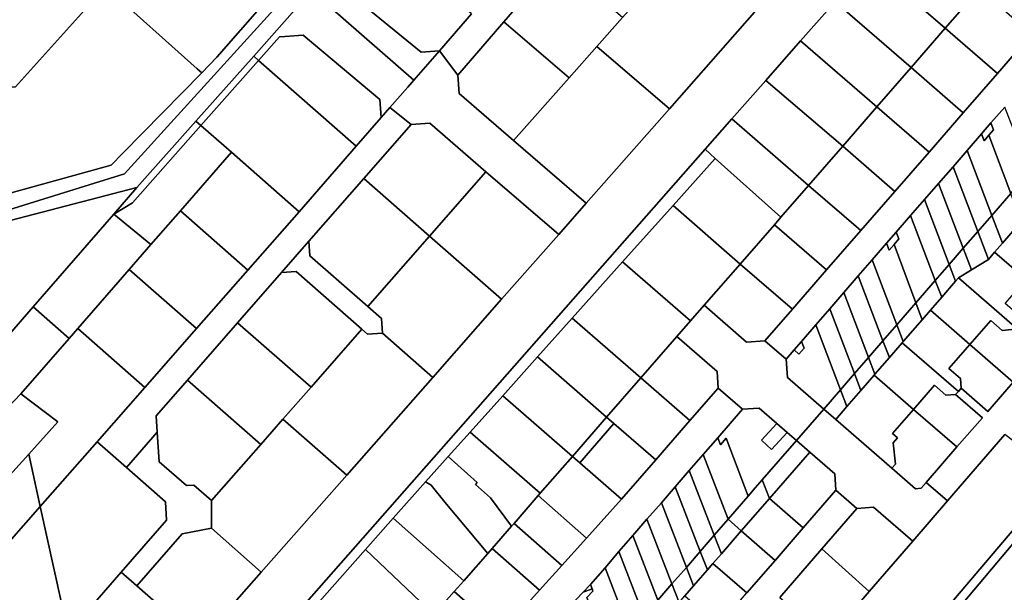
# Model space of a CAD drawing. Units: inches. Extents: x 7494034 to 7506103, y 5794915 to 5803862.
# Drawn here: x 7499110 to 7499488, y 5800035 to 5800255 of the extents above; entities that cross this region are included whole.
import ezdxf

# ---------------------------------------------------------------- set-up
doc = ezdxf.new("R2010")
doc.units = ezdxf.units.IN
doc.header["$MEASUREMENT"] = 0

msp = doc.modelspace()

# ---------------------------------------------------------------- linework, layer by layer
for points in [[(7499117.69, 5799914.8), (7499372.99, 5800205.05), (7499383.21, 5800216.67), (7499396.27, 5800231.51), (7499409.59, 5800246.66), (7499422.81, 5800261.69), (7499435.98, 5800276.66), (7499459.49, 5800303.39), (7499459.49, 5800303.39), (7499512.14, 5800363.24), (7499506.54, 5800368.95), (7499504.6, 5800370.77), (7499497.4, 5800377.49), (7499463.98, 5800339.52), (7499427.7, 5800298.31), (7499391.89, 5800257.65), (7499359.28, 5800220.6), (7499327.3, 5800184.28), (7499316.73, 5800172.28), (7499294.84, 5800147.42), (7499268.41, 5800117.4), (7499235.38, 5800079.88), (7499202.61, 5800042.66), (7499179.18, 5800016.04)], [(7499072.66, 5800171.59), (7499150.12, 5800195.62), (7499222.61, 5800275.62), (7499293.16, 5800355.99), (7499284.78, 5800364.44), (7499270.58, 5800348.27), (7499268.64, 5800346.07), (7499262.66, 5800339.25), (7499253.77, 5800329.13), (7499251.63, 5800326.69), (7499227.76, 5800299.52), (7499213.29, 5800283.04), (7499214.2, 5800282.54), (7499216.88, 5800280.05), (7499219.02, 5800278.06), (7499209.39, 5800268.19), (7499208.13, 5800266.42), (7499203.75, 5800261.1), (7499185.59, 5800240.44), (7499179.76, 5800234.41), (7499149.47, 5800203.52), (7499144.96, 5800198.92), (7499076.36, 5800179.94)], [(7499283.33, 5800257.06), (7499270.99, 5800242.89), (7499278, 5800233.52), (7499295.71, 5800254.03), (7499315.87, 5800277.39)], [(7499498.23, 5800249.26), (7499485.12, 5800234.17), (7499472, 5800219.07), (7499458.88, 5800203.98), (7499445.77, 5800188.88), (7499432.65, 5800173.78), (7499419.53, 5800158.68), (7499406.42, 5800143.59), (7499395.91, 5800131.49), (7499404, 5800124.46), (7499407.05, 5800127.97), (7499409.9, 5800131.26), (7499415.43, 5800137.63), (7499420.78, 5800143.8), (7499426.14, 5800149.98), (7499431.71, 5800156.41), (7499437.06, 5800162.58), (7499437.06, 5800162.58), (7499442.57, 5800168.93), (7499446.32, 5800173.25), (7499451.79, 5800179.56), (7499457.12, 5800185.7), (7499462.52, 5800191.92), (7499468.08, 5800198.35), (7499473.46, 5800204.54), (7499478.99, 5800210.93), (7499482.65, 5800215.14), (7499487.95, 5800221.25)], [(7499448.17, 5800002.55), (7499501.97, 5800066.44), (7499605.68, 5800185.16), (7499605.68, 5800185.16), (7499602.17, 5800185.6), (7499596.71, 5800179.22), (7499543.54, 5800117.98), (7499541.05, 5800115.45), (7499508.81, 5800079.66), (7499445.14, 5800004.53)], [(7499491.21, 5800115.61), (7499481.45, 5800104.36), (7499471.17, 5800113.27), (7499470.13, 5800112.06), (7499469.08, 5800110.86), (7499479.35, 5800101.94), (7499469.59, 5800090.69), (7499457.8, 5800077.09), (7499466.01, 5800069.97), (7499488.01, 5800095.43)], [(7499317.51, 5800026), (7499326.1, 5800034.95), (7499328.93, 5800037.91), (7499334.52, 5800044.34), (7499339.87, 5800050.52), (7499345.24, 5800056.72), (7499350.62, 5800062.92), (7499356.16, 5800069.29), (7499361.48, 5800075.43), (7499366.87, 5800081.64), (7499372.24, 5800087.83), (7499377.77, 5800094.21), (7499387.29, 5800105.2), (7499377.98, 5800113.29), (7499367.13, 5800100.83), (7499353.98, 5800085.75), (7499340.85, 5800070.67), (7499327.38, 5800055.7), (7499317.94, 5800045.2), (7499309.33, 5800035.65), (7499294.61, 5800019.3)], [(7499401.55, 5800032.95), (7499417.78, 5800051.64), (7499431.18, 5800067.09), (7499423.16, 5800074.05), (7499410.62, 5800059.59), (7499399.8, 5800047.13), (7499389, 5800034.67)]]:
    msp.add_lwpolyline(points)
for points in [[(7499040.61, 5800133.85), (7499041.95, 5800127.49), (7499044.58, 5800125.39), (7499044.2, 5800126.58), (7499064.98, 5800150.91), (7499082.66, 5800171.61), (7499094.35, 5800174.63), (7499154.89, 5800190.34), (7499177.52, 5800215.86), (7499199.7, 5800240.81), (7499218.47, 5800261.92), (7499222.03, 5800265.92), (7499244.51, 5800291.21), (7499297.26, 5800351.85), (7499293.16, 5800355.99), (7499222.61, 5800275.62), (7499150.12, 5800195.62), (7499072.66, 5800171.59), (7499040.61, 5800133.85)], [(7499209.39, 5800268.19), (7499219.02, 5800278.06), (7499216.88, 5800280.05), (7499214.2, 5800282.54), (7499213.29, 5800283.04), (7499209.73, 5800286.2), (7499192.25, 5800301.71), (7499189.76, 5800304.06), (7499182.12, 5800311.25), (7499177.44, 5800306.04), (7499142.85, 5800267.52), (7499178.04, 5800235.95), (7499179.76, 5800234.41), (7499185.59, 5800240.44), (7499203.75, 5800261.1), (7499208.13, 5800266.42), (7499209.39, 5800268.19)], [(7499435.98, 5800276.66), (7499465.1, 5800251.52), (7499478.22, 5800266.62), (7499487.58, 5800277.4), (7499459.49, 5800303.39), (7499435.98, 5800276.66)], [(7499261.08, 5800231.52), (7499270.99, 5800242.89), (7499263.91, 5800242.38), (7499234.31, 5800266.69), (7499233.73, 5800273.62), (7499247.1, 5800288.93), (7499244.51, 5800291.21), (7499222.03, 5800265.92), (7499261.08, 5800231.52)], [(7499234.31, 5800266.69), (7499263.91, 5800242.38), (7499270.99, 5800242.89), (7499283.33, 5800257.06), (7499271.83, 5800267.18), (7499260.64, 5800277.02), (7499247.1, 5800288.93), (7499233.73, 5800273.62), (7499234.31, 5800266.69)], [(7499341.21, 5800255.59), (7499315.87, 5800277.39), (7499295.71, 5800254.03), (7499320.74, 5800232.47), (7499331.44, 5800244.56), (7499341.21, 5800255.59)], [(7499359.28, 5800220.6), (7499391.89, 5800257.65), (7499367.21, 5800278.91), (7499361.53, 5800278.53), (7499341.21, 5800255.59), (7499331.44, 5800244.56), (7499359.28, 5800220.6)], [(7499422.81, 5800261.69), (7499451.98, 5800236.43), (7499465.1, 5800251.52), (7499435.98, 5800276.66), (7499422.81, 5800261.69)], [(7499076.36, 5800179.94), (7499144.96, 5800198.92), (7499149.47, 5800203.52), (7499179.76, 5800234.41), (7499178.04, 5800235.95), (7499142.85, 5800267.52), (7499108.28, 5800229.04), (7499097.97, 5800228.75), (7499067.94, 5800258.76), (7499076.11, 5800182.32), (7499076.36, 5800179.94)], [(7499120.34, 5800264.92), (7499067.94, 5800258.76), (7499097.97, 5800228.75), (7499108.28, 5800229.04), (7499142.85, 5800267.52), (7499120.34, 5800264.92)], [(7499261.08, 5800231.52), (7499222.03, 5800265.92), (7499218.47, 5800261.92), (7499199.7, 5800240.81), (7499201.58, 5800239.16), (7499209.6, 5800248.17), (7499211.6, 5800248.33), (7499218.7, 5800248.88), (7499248.09, 5800224.21), (7499248.66, 5800217.25), (7499251.94, 5800221.02), (7499258.84, 5800228.94), (7499261.08, 5800231.52)], [(7499498.23, 5800249.26), (7499478.22, 5800266.62), (7499465.1, 5800251.52), (7499485.12, 5800234.17), (7499498.23, 5800249.26)], [(7499409.59, 5800246.66), (7499438.86, 5800221.33), (7499451.98, 5800236.43), (7499422.81, 5800261.69), (7499409.59, 5800246.66)], [(7499299.41, 5800208.4), (7499320.74, 5800232.47), (7499295.71, 5800254.03), (7499278, 5800233.52), (7499278.51, 5800226.47), (7499299.41, 5800208.4)], [(7499485.12, 5800234.17), (7499465.1, 5800251.52), (7499451.98, 5800236.43), (7499472, 5800219.07), (7499485.12, 5800234.17)], [(7499239.02, 5800206.19), (7499248.66, 5800217.25), (7499248.09, 5800224.21), (7499218.7, 5800248.88), (7499211.6, 5800248.33), (7499209.6, 5800248.17), (7499201.58, 5800239.16), (7499239.02, 5800206.19)], [(7499396.27, 5800231.51), (7499425.74, 5800206.24), (7499438.86, 5800221.33), (7499409.59, 5800246.66), (7499396.27, 5800231.51)], [(7499299.41, 5800208.4), (7499278.51, 5800226.47), (7499278, 5800233.52), (7499270.99, 5800242.89), (7499261.08, 5800231.52), (7499258.84, 5800228.94), (7499251.94, 5800221.02), (7499260.18, 5800214.56), (7499267.26, 5800215.05), (7499288.83, 5800196.41), (7499316.73, 5800172.28), (7499327.3, 5800184.28), (7499299.41, 5800208.4)], [(7499327.3, 5800184.28), (7499359.28, 5800220.6), (7499331.44, 5800244.56), (7499320.74, 5800232.47), (7499299.41, 5800208.4), (7499327.3, 5800184.28)], [(7499179.4, 5800214.21), (7499201.58, 5800239.16), (7499199.7, 5800240.81), (7499177.52, 5800215.86), (7499179.4, 5800214.21)], [(7499179.4, 5800214.21), (7499191.1, 5800203.9), (7499217.09, 5800181.01), (7499239.02, 5800206.19), (7499201.58, 5800239.16), (7499179.4, 5800214.21)], [(7499472, 5800219.07), (7499451.98, 5800236.43), (7499438.86, 5800221.33), (7499458.88, 5800203.98), (7499472, 5800219.07)], [(7499383.21, 5800216.67), (7499412.64, 5800191.14), (7499425.74, 5800206.24), (7499396.27, 5800231.51), (7499383.21, 5800216.67)], [(7499174.24, 5800116.39), (7499193.51, 5800138.4), (7499210.37, 5800157.66), (7499220.9, 5800169.69), (7499241.98, 5800193.76), (7499260.18, 5800214.56), (7499251.94, 5800221.02), (7499248.66, 5800217.25), (7499239.02, 5800206.19), (7499217.09, 5800181.01), (7499197.44, 5800158.63), (7499177.68, 5800136.14), (7499157.87, 5800113.57), (7499139.56, 5800092.72), (7499150.83, 5800082.82), (7499162.69, 5800096.37), (7499162.27, 5800102.72), (7499174.24, 5800116.39)], [(7499458.88, 5800203.98), (7499438.86, 5800221.33), (7499425.74, 5800206.24), (7499445.77, 5800188.88), (7499458.88, 5800203.98)], [(7499497.56, 5800196.46), (7499487.95, 5800221.25), (7499482.65, 5800215.14), (7499483.65, 5800212.48), (7499481.85, 5800210.41), (7499490.24, 5800188.03), (7499497.56, 5800196.46)], [(7499372.99, 5800205.05), (7499376.85, 5800201.52), (7499401.99, 5800178.9), (7499412.64, 5800191.14), (7499383.21, 5800216.67), (7499372.99, 5800205.05)], [(7499145.98, 5800180.07), (7499153.15, 5800184.43), (7499179.4, 5800214.21), (7499177.52, 5800215.86), (7499154.89, 5800190.34), (7499145.98, 5800180.07)], [(7499160.22, 5800168.42), (7499171.54, 5800181.43), (7499191.1, 5800203.9), (7499179.4, 5800214.21), (7499153.15, 5800184.43), (7499145.98, 5800180.07), (7499160.22, 5800168.42)], [(7499267.16, 5800171.68), (7499288.83, 5800196.41), (7499267.26, 5800215.05), (7499260.18, 5800214.56), (7499241.98, 5800193.76), (7499267.16, 5800171.68)], [(7499481.85, 5800210.41), (7499483.65, 5800212.48), (7499482.65, 5800215.14), (7499478.99, 5800210.93), (7499479.99, 5800208.26), (7499481.85, 5800210.41)], [(7499490.24, 5800188.03), (7499481.85, 5800210.41), (7499479.99, 5800208.26), (7499478.99, 5800210.93), (7499473.46, 5800204.54), (7499482.95, 5800179.62), (7499490.24, 5800188.03)], [(7499321.93, 5800140.19), (7499341.28, 5800161.79), (7499360.61, 5800183.4), (7499376.85, 5800201.52), (7499372.99, 5800205.05), (7499117.69, 5799914.8), (7499118.11, 5799908.32), (7499145.76, 5799941.42), (7499180.59, 5799981.2), (7499186.9, 5799988.33), (7499193.18, 5799995.43), (7499215.08, 5800020.19), (7499242.58, 5800051.31), (7499253.23, 5800063.32), (7499265.64, 5800077.31), (7499274.3, 5800086.99), (7499282.73, 5800096.4), (7499295.26, 5800110.38), (7499308.6, 5800125.29), (7499321.93, 5800140.19)], [(7499445.77, 5800188.88), (7499425.74, 5800206.24), (7499412.64, 5800191.14), (7499432.65, 5800173.78), (7499445.77, 5800188.88)], [(7499171.54, 5800181.43), (7499197.44, 5800158.63), (7499217.09, 5800181.01), (7499191.1, 5800203.9), (7499171.54, 5800181.43)], [(7499401.99, 5800178.9), (7499376.85, 5800201.52), (7499360.61, 5800183.4), (7499386.38, 5800160.97), (7499399.51, 5800176.05), (7499401.99, 5800178.9)], [(7499482.95, 5800179.62), (7499473.46, 5800204.54), (7499468.08, 5800198.35), (7499477.58, 5800173.42), (7499482.95, 5800179.62)], [(7499477.58, 5800173.42), (7499468.08, 5800198.35), (7499462.52, 5800191.92), (7499472, 5800167), (7499477.58, 5800173.42)], [(7499243.43, 5800144.62), (7499267.16, 5800171.68), (7499241.98, 5800193.76), (7499220.9, 5800169.69), (7499221.28, 5800164.05), (7499243.43, 5800144.62)], [(7499316.73, 5800172.28), (7499288.83, 5800196.41), (7499267.16, 5800171.68), (7499294.84, 5800147.42), (7499316.73, 5800172.28)], [(7499115.06, 5800144.5), (7499145.98, 5800180.07), (7499154.89, 5800190.34), (7499094.35, 5800174.63), (7499090.26, 5800172.91), (7499064.98, 5800150.91), (7499063.88, 5800147.51), (7499050.36, 5800132.3), (7499052.09, 5800119.4), (7499055.02, 5800092.84), (7499059.08, 5800080.16), (7499079.36, 5800103.48), (7499115.06, 5800144.5)], [(7499432.65, 5800173.78), (7499412.64, 5800191.14), (7499401.99, 5800178.9), (7499399.51, 5800176.05), (7499419.53, 5800158.68), (7499432.65, 5800173.78)], [(7499472, 5800167), (7499462.52, 5800191.92), (7499457.12, 5800185.7), (7499466.6, 5800160.77), (7499472, 5800167)], [(7499466.6, 5800160.77), (7499457.12, 5800185.7), (7499451.79, 5800179.56), (7499461.28, 5800154.63), (7499466.6, 5800160.77)], [(7499494.28, 5800177.3), (7499490.24, 5800188.03), (7499482.95, 5800179.62), (7499487.02, 5800168.94), (7499494.28, 5800177.3)], [(7499386.38, 5800160.97), (7499360.61, 5800183.4), (7499341.28, 5800161.79), (7499367.32, 5800139.11), (7499372.58, 5800145.14), (7499386.38, 5800160.97)], [(7499145.98, 5800180.07), (7499115.06, 5800144.5), (7499128.82, 5800132.35), (7499132.17, 5800136.2), (7499151.89, 5800158.85), (7499160.22, 5800168.42), (7499145.98, 5800180.07)], [(7499151.89, 5800158.85), (7499177.68, 5800136.14), (7499197.44, 5800158.63), (7499171.54, 5800181.43), (7499160.22, 5800168.42), (7499151.89, 5800158.85)], [(7499461.28, 5800154.63), (7499451.79, 5800179.56), (7499446.32, 5800173.25), (7499447.32, 5800170.59), (7499445.44, 5800168.42), (7499453.83, 5800146.05), (7499461.28, 5800154.63)], [(7499487.02, 5800168.94), (7499482.95, 5800179.62), (7499477.58, 5800173.42), (7499481.65, 5800162.73), (7499484.05, 5800165.5), (7499487.02, 5800168.94)], [(7499419.53, 5800158.68), (7499399.51, 5800176.05), (7499386.38, 5800160.97), (7499406.42, 5800143.59), (7499419.53, 5800158.68)], [(7499513.37, 5800161.92), (7499494.86, 5800177.96), (7499494.28, 5800177.3), (7499487.02, 5800168.94), (7499484.05, 5800165.5), (7499496.17, 5800154.99), (7499504.2, 5800164.24), (7499508.62, 5800160.41), (7499512.32, 5800160.71), (7499513.37, 5800161.92)], [(7499294.84, 5800147.42), (7499267.16, 5800171.68), (7499243.43, 5800144.62), (7499248.7, 5800140), (7499249.07, 5800134.36), (7499268.41, 5800117.4), (7499294.84, 5800147.42)], [(7499445.44, 5800168.42), (7499447.32, 5800170.59), (7499446.32, 5800173.25), (7499442.57, 5800168.93), (7499443.57, 5800166.27), (7499445.44, 5800168.42)], [(7499481.65, 5800162.73), (7499477.58, 5800173.42), (7499472, 5800167), (7499475.15, 5800158.71), (7499481.65, 5800162.73)], [(7499243.43, 5800144.62), (7499221.28, 5800164.05), (7499220.9, 5800169.69), (7499210.37, 5800157.66), (7499216.01, 5800158.03), (7499241.17, 5800135.96), (7499243.42, 5800133.99), (7499249.07, 5800134.36), (7499248.7, 5800140), (7499243.43, 5800144.62)], [(7499453.83, 5800146.05), (7499445.44, 5800168.42), (7499443.57, 5800166.27), (7499442.57, 5800168.93), (7499437.06, 5800162.58), (7499446.56, 5800137.66), (7499453.83, 5800146.05)], [(7499475.15, 5800158.71), (7499472, 5800167), (7499466.6, 5800160.77), (7499469.06, 5800154.32), (7499470.21, 5800155.66), (7499475.15, 5800158.71)], [(7499488.14, 5800145.74), (7499496.17, 5800154.99), (7499484.05, 5800165.5), (7499481.65, 5800162.73), (7499475.15, 5800158.71), (7499470.21, 5800155.66), (7499491.74, 5800136.99), (7499492.79, 5800138.2), (7499492.56, 5800141.9), (7499488.14, 5800145.74)], [(7499362.07, 5800133.08), (7499367.32, 5800139.11), (7499341.28, 5800161.79), (7499321.93, 5800140.19), (7499348.28, 5800117.24), (7499362.07, 5800133.08)], [(7499406.42, 5800143.59), (7499386.38, 5800160.97), (7499372.58, 5800145.14), (7499388.85, 5800131), (7499395.91, 5800131.49), (7499406.42, 5800143.59)], [(7499446.56, 5800137.66), (7499437.06, 5800162.58), (7499431.71, 5800156.41), (7499441.2, 5800131.48), (7499446.56, 5800137.66)], [(7499469.06, 5800154.32), (7499466.6, 5800160.77), (7499461.28, 5800154.63), (7499463.73, 5800148.18), (7499469.06, 5800154.32)], [(7499132.17, 5800136.2), (7499157.87, 5800113.57), (7499177.68, 5800136.14), (7499151.89, 5800158.85), (7499132.17, 5800136.2)], [(7499241.17, 5800135.96), (7499216.01, 5800158.03), (7499210.37, 5800157.66), (7499193.51, 5800138.4), (7499221.68, 5800113.72), (7499241.17, 5800135.96)], [(7499441.2, 5800131.48), (7499431.71, 5800156.41), (7499426.14, 5800149.98), (7499435.64, 5800125.07), (7499441.2, 5800131.48)], [(7499491.74, 5800136.99), (7499470.21, 5800155.66), (7499469.06, 5800154.32), (7499463.73, 5800148.18), (7499459.4, 5800143.19), (7499474.56, 5800130.06), (7499482.57, 5800139.32), (7499486.99, 5800135.48), (7499490.69, 5800135.78), (7499491.74, 5800136.99)], [(7499459.4, 5800143.19), (7499463.73, 5800148.18), (7499461.28, 5800154.63), (7499453.83, 5800146.05), (7499456.26, 5800139.57), (7499459.4, 5800143.19)], [(7499435.64, 5800125.07), (7499426.14, 5800149.98), (7499420.78, 5800143.8), (7499430.26, 5800118.87), (7499435.64, 5800125.07)], [(7499115.06, 5800144.5), (7499079.36, 5800103.48), (7499092.87, 5800092.98), (7499110.35, 5800111.12), (7499128.82, 5800132.35), (7499115.06, 5800144.5)], [(7499404.5, 5800117.4), (7499404, 5800124.46), (7499395.91, 5800131.49), (7499388.85, 5800131), (7499372.58, 5800145.14), (7499367.32, 5800139.11), (7499362.07, 5800133.08), (7499377.54, 5800119.63), (7499377.98, 5800113.29), (7499387.29, 5800105.2), (7499393.64, 5800105.65), (7499400.48, 5800099.7), (7499404.44, 5800096.27), (7499407.98, 5800093.19), (7499418.46, 5800105.27), (7499404.5, 5800117.4)], [(7499449.01, 5800131.21), (7499456.26, 5800139.57), (7499453.83, 5800146.05), (7499446.56, 5800137.66), (7499449.01, 5800131.21)], [(7499430.26, 5800118.87), (7499420.78, 5800143.8), (7499415.43, 5800137.63), (7499424.9, 5800112.69), (7499430.26, 5800118.87)], [(7499474.56, 5800130.06), (7499459.4, 5800143.19), (7499456.26, 5800139.57), (7499449.01, 5800131.21), (7499448.6, 5800130.73), (7499470.13, 5800112.06), (7499471.17, 5800113.27), (7499470.95, 5800116.98), (7499466.53, 5800120.8), (7499474.56, 5800130.06)], [(7499221.68, 5800113.72), (7499193.51, 5800138.4), (7499174.24, 5800116.39), (7499202.39, 5800091.71), (7499210.86, 5800101.37), (7499221.68, 5800113.72)], [(7499348.28, 5800117.24), (7499321.93, 5800140.19), (7499308.6, 5800125.29), (7499335.14, 5800102.16), (7499348.28, 5800117.24)], [(7499424.9, 5800112.69), (7499415.43, 5800137.63), (7499409.9, 5800131.26), (7499410.9, 5800128.59), (7499408.94, 5800126.33), (7499407.05, 5800127.97), (7499404, 5800124.46), (7499404.5, 5800117.4), (7499418.46, 5800105.27), (7499424.9, 5800112.69)], [(7499449.01, 5800131.21), (7499446.56, 5800137.66), (7499441.2, 5800131.48), (7499443.65, 5800125.03), (7499448.6, 5800130.73), (7499449.01, 5800131.21)], [(7499500.98, 5800126.87), (7499490.69, 5800135.78), (7499486.99, 5800135.48), (7499482.57, 5800139.32), (7499474.56, 5800130.06), (7499491.21, 5800115.61), (7499500.98, 5800126.87)], [(7499132.17, 5800136.2), (7499128.82, 5800132.35), (7499110.35, 5800111.12), (7499124.54, 5800100.31), (7499113.34, 5800087.96), (7499117.67, 5800067.8), (7499139.56, 5800092.72), (7499157.87, 5800113.57), (7499132.17, 5800136.2)], [(7499235.38, 5800079.88), (7499268.41, 5800117.4), (7499249.07, 5800134.36), (7499243.42, 5800133.99), (7499241.17, 5800135.96), (7499221.68, 5800113.72), (7499210.86, 5800101.37), (7499235.38, 5800079.88)], [(7499377.98, 5800113.29), (7499377.54, 5800119.63), (7499362.07, 5800133.08), (7499348.28, 5800117.24), (7499367.13, 5800100.83), (7499377.98, 5800113.29)], [(7499410.9, 5800128.59), (7499409.9, 5800131.26), (7499407.05, 5800127.97), (7499408.94, 5800126.33), (7499410.9, 5800128.59)], [(7499443.65, 5800125.03), (7499441.2, 5800131.48), (7499435.64, 5800125.07), (7499438.09, 5800118.62), (7499443.65, 5800125.03)], [(7499470.13, 5800112.06), (7499448.6, 5800130.73), (7499443.65, 5800125.03), (7499438.09, 5800118.62), (7499437.79, 5800118.27), (7499452.93, 5800105.13), (7499460.96, 5800114.38), (7499465.38, 5800110.56), (7499469.08, 5800110.86), (7499470.13, 5800112.06)], [(7499491.21, 5800115.61), (7499474.56, 5800130.06), (7499466.53, 5800120.8), (7499470.95, 5800116.98), (7499471.17, 5800113.27), (7499481.45, 5800104.36), (7499491.21, 5800115.61)], [(7499335.14, 5800102.16), (7499308.6, 5800125.29), (7499295.26, 5800110.38), (7499322, 5800087.09), (7499335.14, 5800102.16)], [(7499438.09, 5800118.62), (7499435.64, 5800125.07), (7499430.26, 5800118.87), (7499432.72, 5800112.42), (7499437.79, 5800118.27), (7499438.09, 5800118.62)], [(7499452.93, 5800105.13), (7499437.79, 5800118.27), (7499432.72, 5800112.42), (7499427.35, 5800106.24), (7499423.05, 5800101.29), (7499444.64, 5800082.53), (7499445.96, 5800084.04), (7499445.15, 5800092.35), (7499446.79, 5800094.24), (7499444.9, 5800095.87), (7499452.93, 5800105.13)], [(7499432.72, 5800112.42), (7499430.26, 5800118.87), (7499424.9, 5800112.69), (7499427.35, 5800106.24), (7499432.72, 5800112.42)], [(7499183.46, 5800070.12), (7499202.39, 5800091.71), (7499174.24, 5800116.39), (7499162.27, 5800102.72), (7499162.69, 5800096.37), (7499163.44, 5800085.04), (7499173.88, 5800075.88), (7499176.7, 5800076.06), (7499183.46, 5800070.12)], [(7499367.13, 5800100.83), (7499348.28, 5800117.24), (7499335.14, 5800102.16), (7499337.93, 5800099.73), (7499353.98, 5800085.75), (7499367.13, 5800100.83)], [(7499479.35, 5800101.94), (7499469.08, 5800110.86), (7499465.38, 5800110.56), (7499460.96, 5800114.38), (7499452.93, 5800105.13), (7499469.59, 5800090.69), (7499479.35, 5800101.94)], [(7499071.38, 5800041.68), (7499113.34, 5800087.96), (7499124.54, 5800100.31), (7499110.35, 5800111.12), (7499092.87, 5800092.98), (7499064.7, 5800061.89), (7499071.38, 5800041.68)], [(7499322, 5800087.09), (7499295.26, 5800110.38), (7499282.73, 5800096.4), (7499309.68, 5800072.94), (7499322, 5800087.09)], [(7499427.35, 5800106.24), (7499424.9, 5800112.69), (7499418.46, 5800105.27), (7499423.05, 5800101.29), (7499427.35, 5800106.24)], [(7499394.6, 5800093.29), (7499400.48, 5800099.7), (7499393.64, 5800105.65), (7499387.29, 5800105.2), (7499377.77, 5800094.21), (7499378.78, 5800091.55), (7499381.01, 5800094.13), (7499389.42, 5800071.78), (7499392.18, 5800074.97), (7499394.88, 5800078.08), (7499407.98, 5800093.19), (7499404.44, 5800096.27), (7499398.47, 5800089.76), (7499394.6, 5800093.29)], [(7499453.72, 5800074.68), (7499444.64, 5800082.53), (7499423.05, 5800101.29), (7499418.46, 5800105.27), (7499407.98, 5800093.19), (7499413.08, 5800088.76), (7499422.71, 5800080.4), (7499423.16, 5800074.05), (7499431.18, 5800067.09), (7499437.52, 5800067.54), (7499452.6, 5800054.46), (7499466.01, 5800069.97), (7499457.8, 5800077.09), (7499455.83, 5800074.83), (7499453.72, 5800074.68)], [(7499457.8, 5800077.09), (7499469.59, 5800090.69), (7499452.93, 5800105.13), (7499444.9, 5800095.87), (7499446.79, 5800094.24), (7499445.15, 5800092.35), (7499445.96, 5800084.04), (7499444.64, 5800082.53), (7499453.72, 5800074.68), (7499455.83, 5800074.83), (7499457.8, 5800077.09)], [(7499202.61, 5800042.66), (7499235.38, 5800079.88), (7499210.86, 5800101.37), (7499202.39, 5800091.71), (7499183.46, 5800070.12), (7499183.46, 5800059.49), (7499202.61, 5800042.66)], [(7499335.14, 5800102.16), (7499322, 5800087.09), (7499324.79, 5800084.66), (7499337.93, 5800099.73), (7499335.14, 5800102.16)], [(7499337.93, 5800099.73), (7499324.79, 5800084.66), (7499340.85, 5800070.67), (7499353.98, 5800085.75), (7499337.93, 5800099.73)], [(7499398.47, 5800089.76), (7499404.44, 5800096.27), (7499400.48, 5800099.7), (7499394.6, 5800093.29), (7499398.47, 5800089.76)], [(7499154.87, 5800037.39), (7499172.29, 5800057.36), (7499183.46, 5800059.49), (7499183.46, 5800070.12), (7499176.7, 5800076.06), (7499173.88, 5800075.88), (7499163.44, 5800085.04), (7499162.69, 5800096.37), (7499150.83, 5800082.82), (7499165.79, 5800069.68), (7499166.26, 5800062.62), (7499148.86, 5800042.66), (7499154.87, 5800037.39)], [(7499309.68, 5800072.94), (7499282.73, 5800096.4), (7499274.3, 5800086.99), (7499285.43, 5800077.05), (7499284.75, 5800076.26), (7499290.51, 5800071.14), (7499298.65, 5800060.29), (7499299.59, 5800061.37), (7499308.86, 5800072.01), (7499309.68, 5800072.94)], [(7499445.14, 5800004.53), (7499508.81, 5800079.66), (7499488.01, 5800095.43), (7499466.01, 5800069.97), (7499452.6, 5800054.46), (7499435.9, 5800035.14), (7499425.74, 5800023.39), (7499428.17, 5800021.02), (7499431.86, 5800017.46), (7499438.48, 5800011.2), (7499444.18, 5800005.58), (7499445.14, 5800004.53)], [(7499148.86, 5800042.66), (7499166.26, 5800062.62), (7499165.79, 5800069.68), (7499150.83, 5800082.82), (7499139.56, 5800092.72), (7499117.67, 5800067.8), (7499128.43, 5800019.25), (7499148.86, 5800042.66)], [(7499389.42, 5800071.78), (7499381.01, 5800094.13), (7499378.78, 5800091.55), (7499377.77, 5800094.21), (7499372.24, 5800087.83), (7499381.81, 5800063), (7499389.42, 5800071.78)], [(7499397.59, 5800070.9), (7499413.08, 5800088.76), (7499407.98, 5800093.19), (7499394.88, 5800078.08), (7499397.59, 5800070.9)], [(7499071.38, 5800041.68), (7499078.3, 5800022.97), (7499117.67, 5800067.8), (7499113.34, 5800087.96), (7499071.38, 5800041.68)], [(7499381.81, 5800063), (7499372.24, 5800087.83), (7499366.87, 5800081.64), (7499376.44, 5800056.81), (7499381.81, 5800063)], [(7499410.62, 5800059.59), (7499423.16, 5800074.05), (7499422.71, 5800080.4), (7499413.08, 5800088.76), (7499397.59, 5800070.9), (7499410.62, 5800059.59)], [(7499290.51, 5800071.14), (7499284.75, 5800076.26), (7499285.43, 5800077.05), (7499274.3, 5800086.99), (7499265.64, 5800077.31), (7499267.73, 5800076.02), (7499273.08, 5800069.52), (7499289.5, 5800049.79), (7499291.15, 5800051.68), (7499298.65, 5800060.29), (7499290.51, 5800071.14)], [(7499340.85, 5800070.67), (7499324.79, 5800084.66), (7499322, 5800087.09), (7499309.68, 5800072.94), (7499308.86, 5800072.01), (7499327.38, 5800055.7), (7499340.85, 5800070.67)], [(7499376.44, 5800056.81), (7499366.87, 5800081.64), (7499361.48, 5800075.43), (7499371.06, 5800050.61), (7499376.44, 5800056.81)], [(7499253.23, 5800063.32), (7499280.27, 5800039.33), (7499289.5, 5800049.79), (7499273.08, 5800069.52), (7499267.73, 5800076.02), (7499265.64, 5800077.31), (7499253.23, 5800063.32)], [(7499386.77, 5800058.44), (7499397.59, 5800070.9), (7499394.88, 5800078.08), (7499392.18, 5800074.97), (7499389.42, 5800071.78), (7499381.81, 5800063), (7499386.77, 5800058.44)], [(7499371.06, 5800050.61), (7499361.48, 5800075.43), (7499356.16, 5800069.29), (7499365.73, 5800044.46), (7499371.06, 5800050.61)], [(7499327.38, 5800055.7), (7499308.86, 5800072.01), (7499299.59, 5800061.37), (7499317.94, 5800045.2), (7499327.38, 5800055.7)], [(7499365.73, 5800044.46), (7499356.16, 5800069.29), (7499350.62, 5800062.92), (7499360.21, 5800038.09), (7499365.73, 5800044.46)], [(7499410.62, 5800059.59), (7499397.59, 5800070.9), (7499386.77, 5800058.44), (7499399.8, 5800047.13), (7499410.62, 5800059.59)], [(7499143.37, 5799975.37), (7499129.24, 5800015.61), (7499128.43, 5800019.25), (7499117.67, 5800067.8), (7499078.3, 5800022.97), (7499096.74, 5799976.32), (7499110.18, 5799937.66), (7499143.37, 5799975.37)], [(7499435.9, 5800035.14), (7499452.6, 5800054.46), (7499437.52, 5800067.54), (7499431.18, 5800067.09), (7499417.78, 5800051.64), (7499435.9, 5800035.14)], [(7499506.33, 5800028.39), (7499492.2, 5800040.65), (7499491.69, 5800047.71), (7499505.34, 5800063.49), (7499501.97, 5800066.44), (7499448.17, 5800002.55), (7499429.94, 5799981.96), (7499419.8, 5799970.52), (7499423.42, 5799967.17), (7499429.46, 5799973.97), (7499433.6, 5799978.9), (7499474.82, 5800027.92), (7499481.82, 5800028.47), (7499495.82, 5800016.32), (7499506.33, 5800028.39)], [(7499242.58, 5800051.31), (7499268.88, 5800026.38), (7499276.61, 5800035.17), (7499280.27, 5800039.33), (7499253.23, 5800063.32), (7499242.58, 5800051.31)], [(7499317.94, 5800045.2), (7499299.59, 5800061.37), (7499298.65, 5800060.29), (7499291.15, 5800051.68), (7499309.33, 5800035.65), (7499317.94, 5800045.2)], [(7499360.21, 5800038.09), (7499350.62, 5800062.92), (7499345.24, 5800056.72), (7499354.83, 5800031.89), (7499360.21, 5800038.09)], [(7499379.18, 5800049.68), (7499386.77, 5800058.44), (7499381.81, 5800063), (7499376.44, 5800056.81), (7499379.18, 5800049.68)], [(7499179.18, 5800016.04), (7499202.61, 5800042.66), (7499183.46, 5800059.49), (7499172.29, 5800057.36), (7499154.87, 5800037.39), (7499179.18, 5800016.04)], [(7499399.8, 5800047.13), (7499386.77, 5800058.44), (7499379.18, 5800049.68), (7499375.96, 5800045.96), (7499389, 5800034.67), (7499399.8, 5800047.13)], [(7499354.83, 5800031.89), (7499345.24, 5800056.72), (7499339.87, 5800050.52), (7499349.45, 5800025.69), (7499354.83, 5800031.89)], [(7499379.18, 5800049.68), (7499376.44, 5800056.81), (7499371.06, 5800050.61), (7499373.82, 5800043.48), (7499375.96, 5800045.96), (7499379.18, 5800049.68)], [(7499215.08, 5800020.19), (7499241.41, 5799995.24), (7499247.52, 5800002.16), (7499262.07, 5800018.66), (7499268.88, 5800026.38), (7499242.58, 5800051.31), (7499215.08, 5800020.19)], [(7499309.33, 5800035.65), (7499291.15, 5800051.68), (7499289.5, 5800049.79), (7499280.27, 5800039.33), (7499276.61, 5800035.17), (7499294.61, 5800019.3), (7499309.33, 5800035.65)], [(7499349.45, 5800025.69), (7499339.87, 5800050.52), (7499334.52, 5800044.34), (7499344.09, 5800019.52), (7499349.45, 5800025.69)], [(7499373.82, 5800043.48), (7499371.06, 5800050.61), (7499365.73, 5800044.46), (7499368.48, 5800037.33), (7499373.82, 5800043.48)], [(7499425.74, 5800023.39), (7499435.9, 5800035.14), (7499417.78, 5800051.64), (7499401.55, 5800032.95), (7499420.02, 5800016.9), (7499407.92, 5800003.19), (7499426.86, 5799983.9), (7499445.14, 5800004.53), (7499444.18, 5800005.58), (7499438.48, 5800011.2), (7499431.86, 5800017.46), (7499428.17, 5800021.02), (7499425.74, 5800023.39)], [(7499389, 5800034.67), (7499375.96, 5800045.96), (7499373.82, 5800043.48), (7499368.48, 5800037.33), (7499365.16, 5800033.5), (7499378.19, 5800022.21), (7499389, 5800034.67)], [(7499143.37, 5799975.37), (7499179.18, 5800016.04), (7499154.87, 5800037.39), (7499148.86, 5800042.66), (7499128.43, 5800019.25), (7499129.24, 5800015.61), (7499143.37, 5799975.37)], [(7499344.09, 5800019.52), (7499334.52, 5800044.34), (7499328.93, 5800037.91), (7499329.55, 5800036.25), (7499329.9, 5800035.31), (7499327.6, 5800032.9), (7499336.06, 5800010.26), (7499338.43, 5800013), (7499344.09, 5800019.52)], [(7499368.48, 5800037.33), (7499365.73, 5800044.46), (7499360.21, 5800038.09), (7499362.96, 5800030.96), (7499365.16, 5800033.5), (7499368.48, 5800037.33)], [(7499280.3, 5800002.85), (7499294.61, 5800019.3), (7499276.61, 5800035.17), (7499268.88, 5800026.38), (7499262.07, 5800018.66), (7499280.3, 5800002.85)], [(7499336.06, 5800010.26), (7499327.6, 5800032.9), (7499329.9, 5800035.31), (7499329.55, 5800036.25), (7499326.1, 5800034.95), (7499317.51, 5800026), (7499319.06, 5800021.84), (7499327.2, 5800000.05), (7499327.62, 5800000.53), (7499336.06, 5800010.26)], [(7499329.55, 5800036.25), (7499328.93, 5800037.91), (7499326.1, 5800034.95), (7499329.55, 5800036.25)], [(7499362.96, 5800030.96), (7499360.21, 5800038.09), (7499354.83, 5800031.89), (7499357.58, 5800024.76), (7499362.96, 5800030.96)]]:
    msp.add_lwpolyline(points, close=True)

doc.saveas('drawing.dxf')
